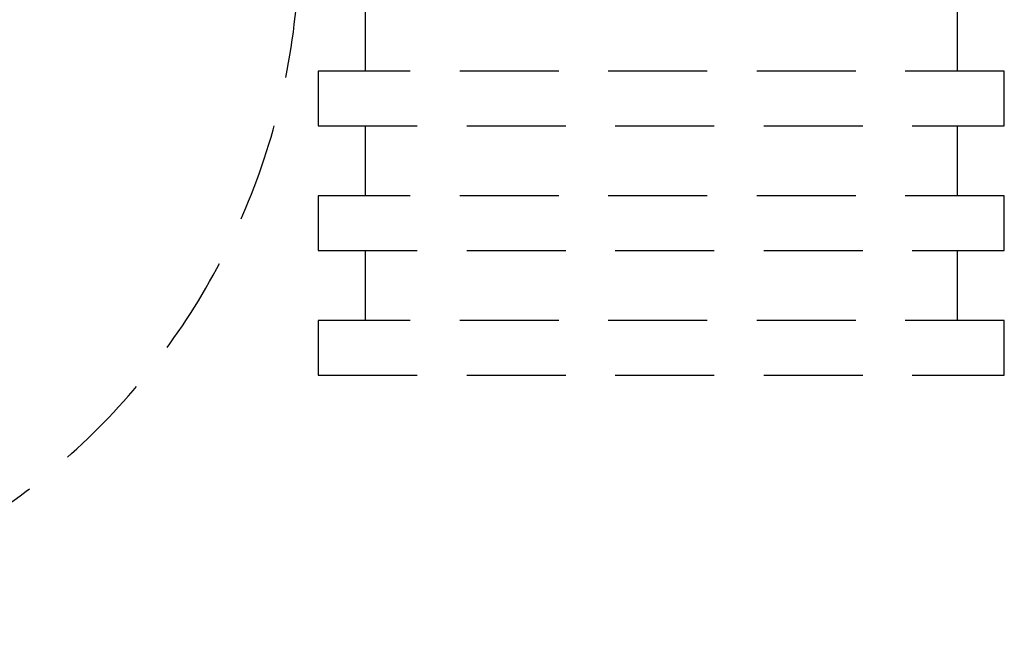
# Model space of a CAD drawing. Units: millimetres. Extents: x -1 to 1342, y -1098 to 1.
# Drawn here: x 670 to 1302, y -1098 to -707 of the extents above; entities that cross this region are included whole.
import ezdxf

# ---------------------------------------------------------------- set-up
doc = ezdxf.new("R2010")
doc.units = ezdxf.units.MM
doc.linetypes.add('NASCOSTA', pattern=[9.525, 6.35, -3.175])
doc.layers.add('IQ_204_2D', color=7, linetype='Continuous')

# ---------------------------------------------------------------- blocks, each defined once
blk = doc.blocks.new('hpp_sd_l_2d')
at = {"layer": 'IQ_204_2D', "linetype": 'NASCOSTA', "ltscale": 10}
for p, q in [((0, 0), (0, -403)), ((35, -403), (35, 0)), ((0, -403), (35, -403))]:
    blk.add_line(p, q, dxfattribs=at)
blk.add_arc((-1, 38.39), 442.86, 274.66304, 354.37733, dxfattribs=at)
blk = doc.blocks.new('hpp_third_2d')
at = {"layer": 'IQ_204_2D', "linetype": 'NASCOSTA', "ltscale": 10}
for p, q in [((30, 0), (30, -45)), ((410, -45), (410, 0)), ((0, -45), (0, -80)), ((440, -45), (0, -45)), ((440, -80), (440, -45)), ((0, -80), (440, -80)), ((30, -80), (30, -125)), ((410, -125), (410, -80)), ((0, -125), (0, -160)), ((440, -125), (0, -125)), ((440, -160), (440, -125)), ((0, -160), (440, -160)), ((30, -160), (30, -205)), ((410, -205), (410, -160)), ((0, -205), (0, -240)), ((440, -205), (0, -205)), ((440, -240), (440, -205)), ((0, -240), (440, -240))]:
    blk.add_line(p, q, dxfattribs=at)

msp = doc.modelspace()

# ---------------------------------------------------------------- block references
for name, p in [('hpp_sd_l_2d', (408, -695)), ('hpp_third_2d', (862, -695))]:
    msp.add_blockref(name, p)

doc.saveas('drawing.dxf')
